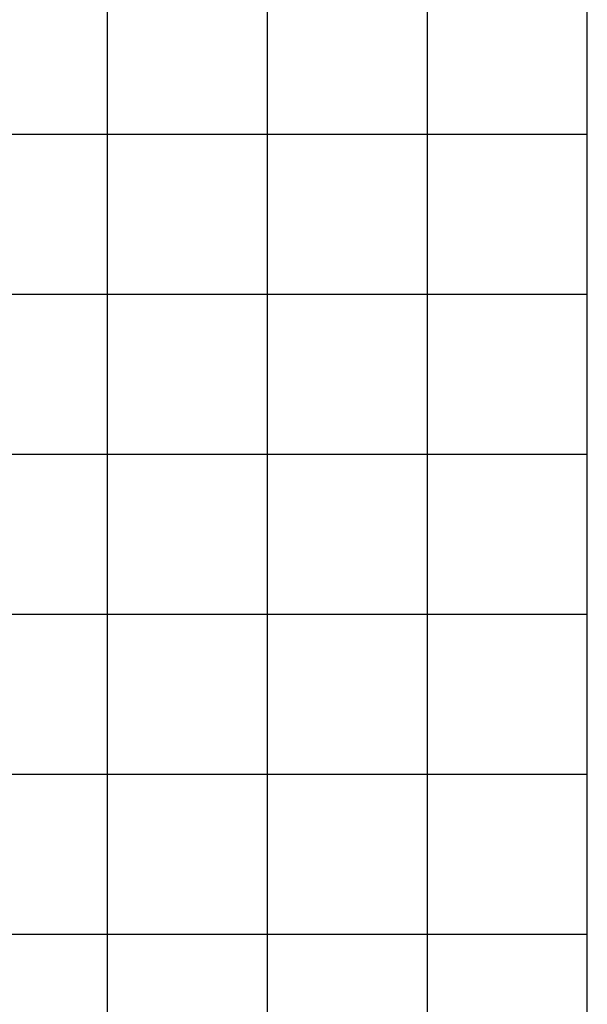
# Model space of a CAD drawing. Extents: x 485600 to 488090, y 6670200 to 6671925.
# Drawn here: x 486223 to 486400, y 6670528 to 6670836 of the extents above; entities that cross this region are included whole.
import ezdxf

# ---------------------------------------------------------------- set-up
doc = ezdxf.new("R2010")
doc.units = 0
doc.header["$LTSCALE"] = 25.4
doc.layers.add('COORDENADAS', color=8, linetype='CONTINUOUS')

msp = doc.modelspace()

# ---------------------------------------------------------------- linework, layer by layer
at = {"layer": 'COORDENADAS'}
for p, q in [((486250, 6670200), (486250, 6671400)), ((486300, 6670200), (486300, 6671400)), ((486350, 6670200), (486350, 6671400)), ((486400, 6670200), (486400, 6671400)), ((485600, 6670800), (486400, 6670800)), ((485600, 6670750), (486400, 6670750)), ((485600, 6670700), (486400, 6670700)), ((485997.21, 6670650), (486400, 6670650)), ((486100, 6670600), (486400, 6670600)), ((485600, 6670550), (486400, 6670550))]:
    msp.add_line(p, q, dxfattribs=at)

doc.saveas('drawing.dxf')
